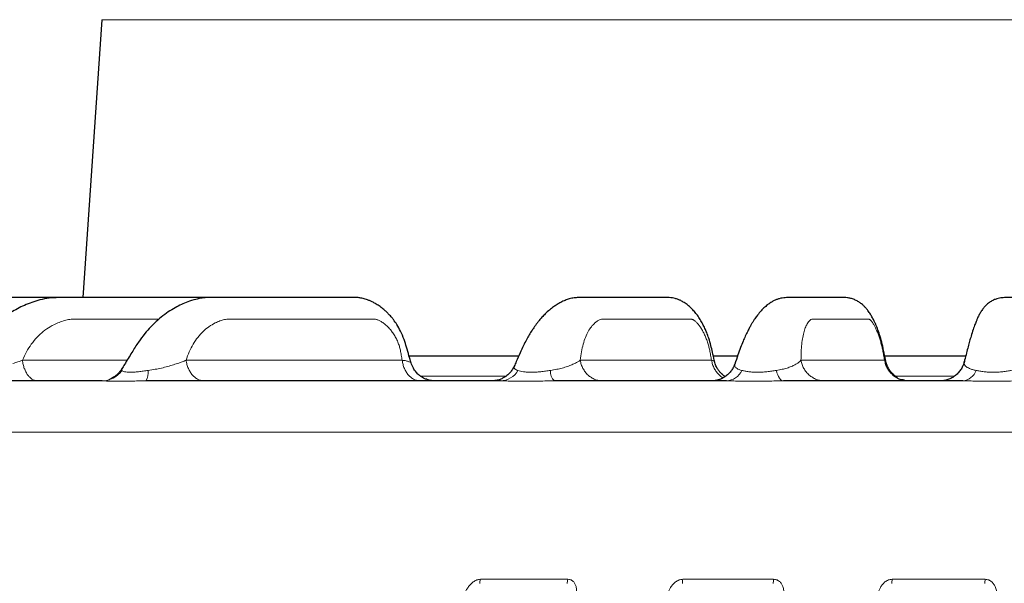
# Model space of a CAD drawing. Units: millimetres. Extents: x 207 to 2039, y 88 to 2868.
# Drawn here: x 1374 to 1459, y 2162 to 2210 of the extents above; entities that cross this region are included whole.
import ezdxf

# ---------------------------------------------------------------- set-up
doc = ezdxf.new("R2010")
doc.units = ezdxf.units.MM
doc.header["$LTSCALE"] = 10
doc.layers.add('WAKU', color=7, linetype='Continuous')
doc.styles.add('SLDTEXTSTYLE0', font='TXT', dxfattribs={"width": 0.7, "bigfont": 'bigfont'})
doc.dimstyles.new('SLDDIMSTYLE1', dxfattribs={"dimtxt": 27.285156, "dimasz": 25, "dimexe": 0, "dimexo": 0.0625, "dimgap": 6.821289, "dimtad": 3, "dimdec": 0, "dimlfac": 0.7, "dimrnd": 1e-09, "dimzin": 12, "dimdsep": 46, "dimtxsty": 'SLDTEXTSTYLE0', "dimblk1": 'OPEN30', "dimblk2": 'OPEN30', "dimsah": 1, "dimcen": 0.09, "dimadec": 0, "dimazin": 3, "dimtfac": 1, "dimtdec": 0, "dimtofl": 0, "dimtmove": 0, "dimatfit": 3, "dimldrblk": 'OPEN30', "dimfxl": 1, "dimfrac": 2, "dimtolj": 1, "dimtzin": 12, "dimarcsym": 0})
doc.dimstyles.new('SLDDIMSTYLE2', dxfattribs={"dimtxt": 27.285156, "dimasz": 25, "dimexe": 0, "dimexo": 0.0625, "dimgap": 6.821289, "dimtad": 3, "dimdec": 1, "dimlfac": 0.7, "dimrnd": 1e-09, "dimzin": 12, "dimdsep": 46, "dimtxsty": 'SLDTEXTSTYLE0', "dimblk1": 'OPEN30', "dimblk2": 'OPEN30', "dimsah": 1, "dimcen": 0.09, "dimadec": 0, "dimazin": 3, "dimtfac": 1, "dimtdec": 1, "dimtofl": 0, "dimtmove": 0, "dimatfit": 3, "dimldrblk": 'OPEN30', "dimfxl": 1, "dimfrac": 2, "dimtolj": 1, "dimtzin": 12, "dimarcsym": 0})

# ---------------------------------------------------------------- blocks, each defined once
blk = doc.blocks.new('_Open30')
at = {"color": 0, "linetype": 'ByBlock', "lineweight": -2}
for p, q in [((-1, 0.267949), (0, 0)), ((0, 0), (-1, -0.267949)), ((0, 0), (-1, 0))]:
    blk.add_line(p, q, dxfattribs=at)
blk = doc.blocks.new('_D_2')
at = {"layer": 'WAKU'}
for p, q in [((1438.904, 2332.147), (1911.418, 2332.147)), ((1901.418, 1613.803), (1901.418, 2332.147)), ((1833.145, 1998.897), (1833.145, 2006.057)), ((1833.145, 2006.057), (1864.895, 2006.057)), ((1864.895, 2006.057), (1864.895, 1998.897)), ((1833.145, 1913.084), (1833.145, 1905.924)), ((1864.895, 1905.924), (1864.895, 1913.084)), ((1833.145, 1905.924), (1864.895, 1905.924)), ((1481.411, 1613.803), (1911.418, 1613.803))]:
    blk.add_line(p, q, dxfattribs=at)
at = {"layer": 'WAKU', "xscale": 25, "yscale": 25}
for p, rotation in [((1901.418, 2332.147), 90), ((1901.418, 1613.803), 270)]:
    blk.add_blockref('_Open30', p, dxfattribs=dict(at, rotation=rotation))
at = {"layer": 'WAKU', "char_height": 23.8125, "attachment_point": 1, "rotation": 90, "style": 'SLDTEXTSTYLE0'}
for s, insert in [('19.797', (1834.199, 1913.084)), ('503', (1870.722, 1932.178))]:
    blk.add_mtext(s, dxfattribs=dict(at, insert=insert))
blk = doc.blocks.new('_D_5')
at = {"layer": 'WAKU'}
for p, q in [((1340.636, 2581.769), (1333.475, 2581.769)), ((1333.475, 2581.769), (1333.475, 2550.019)), ((1426.449, 2581.769), (1433.609, 2581.769)), ((1433.609, 2581.769), (1433.609, 2550.019)), ((1333.475, 2550.019), (1340.636, 2550.019)), ((1433.609, 2550.019), (1426.449, 2550.019)), ((1119.983, 2249.989), (1119.983, 2523.495)), ((1691.022, 1969.026), (1691.022, 2523.495)), ((1119.983, 2513.495), (1691.022, 2513.495))]:
    blk.add_line(p, q, dxfattribs=at)
at = {"layer": 'WAKU', "xscale": 25, "yscale": 25, "rotation": 180}
blk.add_blockref('_Open30', (1119.983, 2513.495), dxfattribs=at)
at = {"layer": 'WAKU', "xscale": 25, "yscale": 25}
blk.add_blockref('_Open30', (1691.022, 2513.495), dxfattribs=at)
at = {"layer": 'WAKU', "char_height": 23.8125, "attachment_point": 1, "style": 'SLDTEXTSTYLE0'}
for s, insert in [('15.737', (1340.636, 2580.715)), ('400', (1359.73, 2544.191))]:
    blk.add_mtext(s, dxfattribs=dict(at, insert=insert))
blk = doc.blocks.new('_D_6')
at = {"layer": 'WAKU'}
for p, q in [((1418.904, 2332.147), (1062.025, 2332.147)), ((1072.025, 2332.147), (1072.025, 2020.651)), ((1003.751, 2255.936), (1003.751, 2263.096)), ((1003.751, 2263.096), (1035.501, 2263.096)), ((1035.501, 2263.096), (1035.501, 2255.936)), ((1003.751, 2185.998), (1003.751, 2178.838)), ((1035.501, 2178.838), (1035.501, 2185.998)), ((1003.751, 2178.838), (1035.501, 2178.838)), ((1109.983, 2020.651), (1062.025, 2020.651))]:
    blk.add_line(p, q, dxfattribs=at)
at = {"layer": 'WAKU', "xscale": 25, "yscale": 25}
for p, rotation in [((1072.025, 2332.147), 90), ((1072.025, 2020.651), 270)]:
    blk.add_blockref('_Open30', p, dxfattribs=dict(at, rotation=rotation))
at = {"layer": 'WAKU', "char_height": 23.8125, "attachment_point": 1, "rotation": 90, "style": 'SLDTEXTSTYLE0'}
for s, insert in [('8.585', (1004.805, 2185.998)), ('218', (1041.329, 2197.154))]:
    blk.add_mtext(s, dxfattribs=dict(at, insert=insert))

msp = doc.modelspace()

# ---------------------------------------------------------------- linework, layer by layer
at = {"color": 7, "linetype": 'Continuous', "lineweight": 25}
for p, q in [((1381.498, 2210.256), (1379.862, 2186.489)), ((1407.776, 2181.489), (1417.17, 2181.489)), ((1433.833, 2181.489), (1435.911, 2181.489)), ((1448.506, 2181.489), (1455.445, 2181.489)), ((1433.95, 2180.988), (1433.948, 2180.98))]:
    msp.add_line(p, q, dxfattribs=at)
at = {"color": 8, "linetype": 'Continuous', "lineweight": 18}
for p, q in [((1561.325, 2210.256), (1381.498, 2210.256)), ((1374.7, 2181.117), (1383.659, 2181.117)), ((1388.711, 2181.117), (1407.204, 2181.117)), ((1422.449, 2181.117), (1433.69, 2181.117)), ((1441.344, 2181.117), (1448.497, 2181.117)), ((1385.467, 2180.242), (1385.913, 2180.314)), ((1408.757, 2179.76), (1416.088, 2179.76)), ((1419.896, 2180.242), (1420.311, 2180.314)), ((1434.768, 2179.76), (1434.909, 2179.76)), ((1439.235, 2180.242), (1439.619, 2180.314)), ((1449.424, 2179.76), (1454.482, 2179.76)), ((1612.04, 2174.973), (1330.783, 2174.973)), ((1413.9, 2162.368), (1421.383, 2162.368)), ((1431.225, 2162.368), (1439.002, 2162.368)), ((1449.148, 2162.368), (1457.104, 2162.368))]:
    msp.add_line(p, q, dxfattribs=at)
at = {"color": 8, "linetype": 'Continuous', "lineweight": 18, "flags": 128}
msp.add_lwpolyline([(1439.235, 2180.242), (1439.29, 2180.044), (1439.353, 2179.867), (1439.423, 2179.712), (1439.498, 2179.583), (1439.578, 2179.48), (1439.662, 2179.406), (1439.749, 2179.361), (1439.836, 2179.346)], dxfattribs=at)
at = {"color": 8, "linetype": 'Continuous', "lineweight": 18}
for centre, radius, start, end in [((1381.501, 2181.415), 2.07, 270.23655, 325.45963), ((1383.968, 2180.117), 1.504, 329.17781, 4.75972), ((1415.574, 2181.114), 1.768, 271.59747, 330.46994), ((1421.008, 2180.149), 1.116, 175.25422, 226.04223), ((1434.877, 2180.907), 1.564, 273.1372, 334.82527), ((1455.061, 2180.689), 1.351, 275.84185, 340.65263), ((1415.414, 2161.972), 1.565, 165.331, 178.92317), ((1423.123, 2161.972), 1.785, 167.1982, 179.08316), ((1433.391, 2161.973), 2.202, 169.67912, 179.28245), ((1441.689, 2161.974), 2.715, 171.65842, 179.42946), ((1453.058, 2161.975), 3.93, 174.2564, 179.61513), ((1463.186, 2161.975), 6.095, 176.30393, 179.75532)]:
    msp.add_arc(centre, radius, start, end, dxfattribs=at)
for points, knots in [([(1429.904, 2306.714), (1427.645, 2306.61), (1423.153, 2306.404), (1416.462, 2305.957), (1409.823, 2305.409), (1403.208, 2304.745), (1396.589, 2303.97), (1389.991, 2303.084), (1383.204, 2302.057), (1376.231, 2300.876), (1369.066, 2299.527), (1361.923, 2298.045), (1354.801, 2296.431), (1347.574, 2294.654), (1340.248, 2292.707), (1332.829, 2290.581), (1325.446, 2288.31), (1318.099, 2285.896), (1310.793, 2283.339), (1304.529, 2281.012), (1299.288, 2278.974), (1295.052, 2277.273), (1290.833, 2275.522), (1286.629, 2273.723), (1282.44, 2271.876), (1278.268, 2269.979), (1274.111, 2268.034), (1268.804, 2265.478), (1262.375, 2262.257), (1254.86, 2258.298), (1247.418, 2254.183), (1240.048, 2249.91), (1232.752, 2245.481), (1225.666, 2240.982), (1218.787, 2236.424), (1212.107, 2231.815), (1205.506, 2227.076), (1199.034, 2222.247), (1192.695, 2217.334), (1186.48, 2212.336), (1180.345, 2207.218), (1174.291, 2201.981), (1168.332, 2196.637), (1163.562, 2192.205), (1159.931, 2188.745), (1157.393, 2186.29), (1154.853, 2183.794), (1152.325, 2181.273), (1150.343, 2179.266), (1148.918, 2177.806), (1148.024, 2176.886), (1147.102, 2175.929), (1146.148, 2174.935), (1145.168, 2173.908), (1144.148, 2172.832), (1143.092, 2171.713), (1141.977, 2170.523), (1140.826, 2169.288), (1140.038, 2168.437), (1139.632, 2167.999)], [0, 0, 0, 0, 0.020524, 0.040803, 0.060844, 0.08097, 0.101135, 0.121311, 0.141388, 0.163435, 0.185489, 0.20756, 0.229654, 0.25178, 0.275119, 0.298472, 0.321847, 0.345253, 0.368699, 0.39214, 0.40595, 0.41977, 0.433603, 0.447449, 0.461311, 0.47519, 0.489088, 0.503007, 0.528708, 0.554431, 0.580188, 0.605988, 0.631843, 0.657763, 0.68227, 0.706853, 0.73152, 0.756129, 0.780254, 0.804416, 0.828621, 0.852878, 0.877168, 0.901378, 0.912056, 0.922752, 0.933464, 0.944422, 0.955205, 0.959098, 0.96296, 0.966863, 0.971176, 0.975476, 0.979763, 0.984655, 0.989461, 0.994577, 1, 1, 1, 1]), ([(1275.66, 2181.368), (1276.878, 2182.664), (1279.315, 2185.257), (1283.09, 2189.037), (1286.954, 2192.739), (1290.914, 2196.355), (1294.97, 2199.886), (1299.12, 2203.334), (1303.331, 2206.668), (1307.656, 2209.936), (1312.092, 2213.133), (1316.673, 2216.278), (1321.339, 2219.324), (1326.088, 2222.273), (1330.92, 2225.125), (1335.961, 2227.948), (1341.217, 2230.735), (1346.694, 2233.475), (1352.214, 2236.076), (1357.76, 2238.537), (1363.327, 2240.86), (1368.942, 2243.062), (1374.793, 2245.211), (1380.884, 2247.295), (1387.24, 2249.308), (1393.679, 2251.184), (1400.198, 2252.935), (1404.59, 2253.984), (1406.793, 2254.51)], [0, 0, 0, 0, 0.035025, 0.070088, 0.105209, 0.140406, 0.1757, 0.21111, 0.246654, 0.281469, 0.317854, 0.354317, 0.390878, 0.427556, 0.46437, 0.501338, 0.541293, 0.581464, 0.621873, 0.661374, 0.70088, 0.74057, 0.780042, 0.823515, 0.867225, 0.911193, 0.955444, 1, 1, 1, 1]), ([(1287.159, 2169.425), (1288.4, 2170.737), (1290.898, 2173.38), (1294.777, 2177.27), (1298.786, 2181.136), (1302.266, 2184.346), (1305.161, 2186.93), (1307.429, 2188.907), (1309.735, 2190.871), (1312.033, 2192.782), (1314.268, 2194.599), (1316.687, 2196.522), (1319.354, 2198.589), (1322.343, 2200.837), (1325.415, 2203.08), (1328.571, 2205.312), (1331.812, 2207.533), (1335.14, 2209.739), (1338.553, 2211.927), (1342.097, 2214.12), (1345.781, 2216.318), (1349.62, 2218.52), (1353.226, 2220.508), (1355.674, 2221.809), (1356.908, 2222.453), (1357.251, 2222.631), (1357.595, 2222.809), (1357.939, 2222.987), (1358.285, 2223.165), (1358.596, 2223.325), (1359.164, 2223.615), (1360.008, 2224.043), (1361.254, 2224.667), (1362.639, 2225.351), (1364.171, 2226.096), (1365.79, 2226.869), (1367.497, 2227.67), (1369.295, 2228.497), (1371.206, 2229.357), (1373.24, 2230.253), (1375.416, 2231.188), (1377.736, 2232.16), (1380.216, 2233.169), (1382.505, 2234.072), (1384.57, 2234.865), (1386.401, 2235.553), (1388.32, 2236.257), (1390.308, 2236.968), (1393.649, 2238.132), (1398.343, 2239.678), (1404.416, 2241.527), (1408.5, 2242.633), (1410.543, 2243.186)], [0, 0, 0, 0, 0.037244, 0.075, 0.113268, 0.152049, 0.172568, 0.193229, 0.214031, 0.234974, 0.254802, 0.273373, 0.29862, 0.324297, 0.350405, 0.376942, 0.40391, 0.431309, 0.459138, 0.487399, 0.517102, 0.547474, 0.578515, 0.601891, 0.604537, 0.607189, 0.609844, 0.612505, 0.61517, 0.61784, 0.619715, 0.628293, 0.637335, 0.648401, 0.660093, 0.672409, 0.685349, 0.698915, 0.713159, 0.728502, 0.744658, 0.761922, 0.780295, 0.799776, 0.812589, 0.825839, 0.840045, 0.854682, 0.869318, 0.912879, 0.956439, 1, 1, 1, 1]), ([(1374.7, 2181.117), (1374.809, 2181.36), (1375.028, 2181.849), (1375.45, 2182.502), (1375.932, 2183.088), (1376.477, 2183.59), (1377.076, 2184.004), (1377.658, 2184.292), (1378.183, 2184.484), (1378.65, 2184.602), (1378.956, 2184.631), (1379.124, 2184.631), (1379.124, 2184.631), (1379.124, 2184.631), (1379.124, 2184.631), (1379.124, 2184.631), (1379.124, 2184.631), (1379.124, 2184.631), (1379.125, 2184.632), (1379.127, 2184.631), (1379.131, 2184.632), (1379.143, 2184.632), (1379.183, 2184.632), (1379.267, 2184.632), (1379.406, 2184.632), (1379.624, 2184.633), (1379.936, 2184.633), (1380.353, 2184.633), (1380.903, 2184.633), (1381.597, 2184.634), (1382.449, 2184.634), (1383.429, 2184.634), (1384.536, 2184.634), (1385.536, 2184.634), (1386.166, 2184.634), (1386.385, 2184.634)], [0, 0, 0, 0, 0.054186, 0.108853, 0.164024, 0.218953, 0.274117, 0.33033, 0.369567, 0.404711, 0.442269, 0.44227, 0.442272, 0.442274, 0.442279, 0.442286, 0.4423, 0.442326, 0.442377, 0.442483, 0.442717, 0.443279, 0.445247, 0.452056, 0.462695, 0.477166, 0.502419, 0.534482, 0.573355, 0.628993, 0.694437, 0.769689, 0.854747, 0.949612, 1, 1, 1, 1]), ([(1388.711, 2181.117), (1388.797, 2181.36), (1388.968, 2181.849), (1389.309, 2182.502), (1389.703, 2183.088), (1390.154, 2183.59), (1390.655, 2184.004), (1391.145, 2184.292), (1391.593, 2184.484), (1391.982, 2184.602), (1392.267, 2184.631), (1392.396, 2184.631), (1392.396, 2184.631), (1392.396, 2184.631), (1392.396, 2184.631), (1392.396, 2184.631), (1392.396, 2184.631), (1392.396, 2184.631), (1392.397, 2184.632), (1392.398, 2184.631), (1392.402, 2184.632), (1392.412, 2184.632), (1392.447, 2184.632), (1392.52, 2184.632), (1392.639, 2184.632), (1392.827, 2184.633), (1393.095, 2184.633), (1393.455, 2184.633), (1393.927, 2184.633), (1394.525, 2184.634), (1395.259, 2184.634), (1396.102, 2184.634), (1397.056, 2184.634), (1397.963, 2184.634), (1398.773, 2184.634), (1399.434, 2184.634), (1400.052, 2184.634), (1400.627, 2184.634), (1401.158, 2184.634), (1401.725, 2184.634), (1402.304, 2184.634), (1402.877, 2184.634), (1403.316, 2184.634), (1403.638, 2184.634), (1403.858, 2184.634), (1404.009, 2184.634), (1404.106, 2184.634), (1404.165, 2184.634), (1404.202, 2184.634), (1404.217, 2184.634), (1404.218, 2184.634), (1404.224, 2184.634), (1404.274, 2184.634), (1404.393, 2184.634), (1404.559, 2184.633), (1404.72, 2184.631), (1404.832, 2184.628), (1404.925, 2184.62), (1405.016, 2184.598), (1405.121, 2184.563), (1405.233, 2184.514), (1405.35, 2184.453), (1405.526, 2184.348), (1405.751, 2184.187), (1406.012, 2183.951), (1406.252, 2183.68), (1406.471, 2183.374), (1406.668, 2183.038), (1406.834, 2182.68), (1406.967, 2182.322), (1407.064, 2181.942), (1407.132, 2181.542), (1407.18, 2181.259), (1407.204, 2181.117)], [0, 0, 0, 0, 0.029251, 0.058762, 0.088545, 0.118197, 0.147977, 0.178322, 0.199504, 0.218475, 0.23875, 0.238751, 0.238752, 0.238753, 0.238755, 0.238759, 0.238767, 0.238781, 0.238808, 0.238865, 0.238992, 0.239295, 0.240358, 0.244033, 0.249777, 0.257588, 0.271221, 0.288529, 0.309514, 0.339549, 0.374878, 0.415501, 0.461418, 0.512629, 0.546568, 0.578419, 0.608182, 0.635857, 0.661445, 0.684944, 0.717654, 0.745208, 0.767606, 0.781142, 0.79172, 0.799338, 0.802984, 0.805718, 0.808043, 0.808045, 0.808058, 0.808161, 0.80898, 0.815145, 0.825424, 0.832984, 0.838321, 0.841549, 0.846233, 0.85121, 0.856509, 0.86215, 0.868152, 0.882067, 0.895487, 0.908635, 0.921701, 0.935028, 0.948192, 0.960704, 0.972214, 0.985986, 1, 1, 1, 1]), ([(1422.449, 2181.117), (1422.481, 2181.36), (1422.545, 2181.849), (1422.699, 2182.502), (1422.891, 2183.088), (1423.124, 2183.59), (1423.395, 2184.004), (1423.671, 2184.292), (1423.924, 2184.484), (1424.16, 2184.602), (1424.308, 2184.631), (1424.402, 2184.631), (1424.402, 2184.631), (1424.402, 2184.631), (1424.402, 2184.631), (1424.402, 2184.631), (1424.402, 2184.631), (1424.402, 2184.631), (1424.403, 2184.632), (1424.404, 2184.631), (1424.406, 2184.632), (1424.412, 2184.632), (1424.433, 2184.632), (1424.477, 2184.632), (1424.55, 2184.632), (1424.664, 2184.633), (1424.827, 2184.633), (1425.046, 2184.633), (1425.333, 2184.633), (1425.696, 2184.634), (1426.142, 2184.634), (1426.655, 2184.634), (1427.235, 2184.634), (1427.786, 2184.634), (1428.278, 2184.634), (1428.68, 2184.634), (1429.056, 2184.634), (1429.405, 2184.634), (1429.728, 2184.634), (1430.072, 2184.634), (1430.425, 2184.634), (1430.773, 2184.634), (1431.04, 2184.634), (1431.236, 2184.634), (1431.369, 2184.634), (1431.461, 2184.634), (1431.52, 2184.634), (1431.556, 2184.634), (1431.578, 2184.634), (1431.588, 2184.634), (1431.588, 2184.634), (1431.592, 2184.634), (1431.622, 2184.634), (1431.694, 2184.634), (1431.796, 2184.633), (1431.894, 2184.631), (1431.962, 2184.628), (1432.019, 2184.62), (1432.076, 2184.598), (1432.143, 2184.563), (1432.215, 2184.514), (1432.291, 2184.453), (1432.407, 2184.348), (1432.556, 2184.187), (1432.735, 2183.951), (1432.902, 2183.68), (1433.061, 2183.374), (1433.207, 2183.038), (1433.337, 2182.68), (1433.448, 2182.322), (1433.537, 2181.942), (1433.611, 2181.542), (1433.663, 2181.259), (1433.69, 2181.117)], [0, 0, 0, 0, 0.029251, 0.058762, 0.088545, 0.118197, 0.147977, 0.178322, 0.199503, 0.218475, 0.23875, 0.238751, 0.238751, 0.238753, 0.238755, 0.238759, 0.238766, 0.238781, 0.238808, 0.238865, 0.238992, 0.239295, 0.240358, 0.244033, 0.249777, 0.257588, 0.271221, 0.288529, 0.309514, 0.339549, 0.374878, 0.415501, 0.461418, 0.512629, 0.546567, 0.578418, 0.608181, 0.635857, 0.661444, 0.684944, 0.717653, 0.745207, 0.767606, 0.781142, 0.791719, 0.799337, 0.802984, 0.805718, 0.808043, 0.808045, 0.808058, 0.808161, 0.80898, 0.815145, 0.825424, 0.832984, 0.838321, 0.841549, 0.846232, 0.85121, 0.856509, 0.86215, 0.868152, 0.882067, 0.895487, 0.908635, 0.921701, 0.935028, 0.948192, 0.960704, 0.972214, 0.985986, 1, 1, 1, 1]), ([(1441.344, 2181.117), (1441.348, 2181.36), (1441.355, 2181.849), (1441.409, 2182.502), (1441.491, 2183.088), (1441.606, 2183.59), (1441.75, 2184.004), (1441.905, 2184.292), (1442.055, 2184.484), (1442.193, 2184.602), (1442.296, 2184.631), (1442.348, 2184.631), (1442.348, 2184.631), (1442.348, 2184.631), (1442.348, 2184.631), (1442.348, 2184.631), (1442.348, 2184.631), (1442.348, 2184.631), (1442.349, 2184.632), (1442.349, 2184.631), (1442.351, 2184.632), (1442.355, 2184.632), (1442.368, 2184.632), (1442.396, 2184.632), (1442.442, 2184.632), (1442.515, 2184.633), (1442.619, 2184.633), (1442.758, 2184.633), (1442.94, 2184.633), (1443.172, 2184.634), (1443.455, 2184.634), (1443.782, 2184.634), (1444.15, 2184.634), (1444.501, 2184.634), (1444.815, 2184.634), (1445.07, 2184.634), (1445.309, 2184.634), (1445.532, 2184.634), (1445.737, 2184.634), (1445.956, 2184.634), (1446.181, 2184.634), (1446.402, 2184.634), (1446.572, 2184.634), (1446.696, 2184.634), (1446.781, 2184.634), (1446.84, 2184.634), (1446.877, 2184.634), (1446.9, 2184.634), (1446.915, 2184.634), (1446.92, 2184.634), (1446.921, 2184.634), (1446.923, 2184.634), (1446.942, 2184.634), (1446.989, 2184.634), (1447.053, 2184.633), (1447.115, 2184.631), (1447.159, 2184.628), (1447.196, 2184.62), (1447.234, 2184.598), (1447.279, 2184.563), (1447.328, 2184.514), (1447.38, 2184.453), (1447.461, 2184.348), (1447.567, 2184.187), (1447.697, 2183.951), (1447.822, 2183.68), (1447.943, 2183.374), (1448.059, 2183.038), (1448.166, 2182.68), (1448.261, 2182.322), (1448.344, 2181.942), (1448.418, 2181.542), (1448.47, 2181.259), (1448.497, 2181.117)], [0, 0, 0, 0, 0.029251, 0.058762, 0.088545, 0.118197, 0.147977, 0.178322, 0.199503, 0.218475, 0.23875, 0.238751, 0.238752, 0.238753, 0.238755, 0.238759, 0.238767, 0.238781, 0.238808, 0.238865, 0.238992, 0.239295, 0.240358, 0.244033, 0.249777, 0.257588, 0.271221, 0.288529, 0.309514, 0.339549, 0.374878, 0.415501, 0.461418, 0.512629, 0.546567, 0.578418, 0.608182, 0.635857, 0.661444, 0.684944, 0.717654, 0.745208, 0.767606, 0.781142, 0.79172, 0.799338, 0.802984, 0.805718, 0.808043, 0.808046, 0.808058, 0.808161, 0.80898, 0.815145, 0.825424, 0.832984, 0.838321, 0.841549, 0.846232, 0.85121, 0.856509, 0.86215, 0.868152, 0.882067, 0.895487, 0.908635, 0.921701, 0.935028, 0.948192, 0.960704, 0.972214, 0.985986, 1, 1, 1, 1]), ([(1373.867, 2180.844), (1374.02, 2180.89), (1374.314, 2180.977), (1374.574, 2181.071), (1374.7, 2181.117)], [0, 0, 0, 0, 0.519431, 1, 1, 1, 1]), ([(1376.028, 2179.346), (1375.949, 2179.352), (1375.793, 2179.365), (1375.564, 2179.466), (1375.35, 2179.623), (1375.157, 2179.839), (1374.989, 2180.104), (1374.854, 2180.412), (1374.752, 2180.752), (1374.717, 2180.995), (1374.7, 2181.117)], [0, 0, 0, 0, 0.125001, 0.250002, 0.375004, 0.500002, 0.625005, 0.749998, 0.875006, 1, 1, 1, 1]), ([(1385.913, 2180.314), (1386.097, 2180.346), (1386.473, 2180.413), (1387.006, 2180.546), (1387.518, 2180.689), (1387.829, 2180.793), (1387.984, 2180.844)], [0, 0, 0, 0, 0.239918, 0.489418, 0.745289, 1, 1, 1, 1]), ([(1387.984, 2180.844), (1388.12, 2180.89), (1388.382, 2180.977), (1388.604, 2181.071), (1388.711, 2181.117)], [0, 0, 0, 0, 0.519429, 1, 1, 1, 1]), ([(1390.28, 2179.346), (1390.187, 2179.352), (1390.002, 2179.365), (1389.732, 2179.466), (1389.48, 2179.623), (1389.251, 2179.839), (1389.054, 2180.104), (1388.894, 2180.412), (1388.774, 2180.752), (1388.732, 2180.995), (1388.711, 2181.117)], [0, 0, 0, 0, 0.125001, 0.250001, 0.375005, 0.500002, 0.625005, 0.749997, 0.875006, 1, 1, 1, 1]), ([(1407.204, 2181.117), (1407.321, 2181.101), (1407.557, 2181.069), (1407.799, 2180.991), (1407.953, 2180.916), (1407.965, 2180.879), (1407.97, 2180.862)], [0, 0, 0, 0, 0.25513, 0.518735, 0.783875, 1, 1, 1, 1]), ([(1408.773, 2179.346), (1408.68, 2179.352), (1408.495, 2179.365), (1408.225, 2179.466), (1407.972, 2179.623), (1407.744, 2179.839), (1407.546, 2180.104), (1407.387, 2180.412), (1407.266, 2180.752), (1407.225, 2180.995), (1407.204, 2181.117)], [0, 0, 0, 0, 0.125002, 0.250003, 0.375004, 0.500004, 0.625007, 0.749998, 0.875006, 1, 1, 1, 1]), ([(1416.797, 2180.608), (1416.789, 2180.572), (1416.773, 2180.5), (1416.822, 2180.402), (1416.925, 2180.314), (1417.051, 2180.266), (1417.113, 2180.242)], [0, 0, 0, 0, 0.251604, 0.505765, 0.756496, 1, 1, 1, 1]), ([(1420.311, 2180.314), (1420.475, 2180.346), (1420.811, 2180.413), (1421.249, 2180.546), (1421.649, 2180.689), (1421.871, 2180.793), (1421.982, 2180.844)], [0, 0, 0, 0, 0.23992, 0.489416, 0.745288, 1, 1, 1, 1]), ([(1421.982, 2180.844), (1422.075, 2180.89), (1422.255, 2180.977), (1422.386, 2181.071), (1422.449, 2181.117)], [0, 0, 0, 0, 0.519428, 1, 1, 1, 1]), ([(1424.377, 2179.346), (1424.263, 2179.352), (1424.035, 2179.365), (1423.704, 2179.466), (1423.393, 2179.623), (1423.112, 2179.839), (1422.869, 2180.104), (1422.673, 2180.412), (1422.525, 2180.752), (1422.474, 2180.995), (1422.449, 2181.117)], [0, 0, 0, 0, 0.125, 0.250002, 0.375004, 0.500003, 0.625006, 0.749998, 0.875006, 1, 1, 1, 1]), ([(1433.69, 2181.117), (1433.754, 2181.101), (1433.886, 2181.07), (1433.96, 2181.015), (1433.951, 2180.989), (1433.95, 2180.988)], [0, 0, 0, 0, 0.480807, 0.977582, 1, 1, 1, 1]), ([(1434.685, 2179.609), (1434.67, 2179.617), (1434.551, 2179.676), (1434.354, 2179.842), (1434.11, 2180.103), (1433.914, 2180.412), (1433.766, 2180.752), (1433.715, 2180.995), (1433.69, 2181.117)], [0, 0, 0, 0, 0.029287, 0.223427, 0.417577, 0.611708, 0.805865, 1, 1, 1, 1]), ([(1435.679, 2180.773), (1435.671, 2180.717), (1435.658, 2180.623), (1435.736, 2180.501), (1435.858, 2180.402), (1436.036, 2180.314), (1436.207, 2180.266), (1436.292, 2180.242)], [0, 0, 0, 0, 0.26443, 0.452363, 0.638347, 0.821815, 1, 1, 1, 1]), ([(1439.619, 2180.314), (1439.768, 2180.346), (1440.071, 2180.413), (1440.444, 2180.546), (1440.773, 2180.689), (1440.942, 2180.793), (1441.026, 2180.844)], [0, 0, 0, 0, 0.239918, 0.489417, 0.745287, 1, 1, 1, 1]), ([(1441.026, 2180.844), (1441.094, 2180.89), (1441.226, 2180.977), (1441.305, 2181.071), (1441.344, 2181.117)], [0, 0, 0, 0, 0.519424, 1, 1, 1, 1]), ([(1443.382, 2179.346), (1443.262, 2179.352), (1443.021, 2179.365), (1442.671, 2179.466), (1442.342, 2179.623), (1442.045, 2179.839), (1441.788, 2180.104), (1441.581, 2180.412), (1441.424, 2180.752), (1441.371, 2180.995), (1441.344, 2181.117)], [0, 0, 0, 0, 0.125001, 0.250002, 0.375004, 0.500003, 0.625006, 0.749997, 0.875006, 1, 1, 1, 1]), ([(1448.497, 2181.117), (1448.542, 2181.102), (1448.602, 2181.082), (1448.593, 2181.049), (1448.591, 2181.041)], [0, 0, 0, 0, 0.750274, 1, 1, 1, 1]), ([(1449.577, 2179.596), (1449.551, 2179.608), (1449.416, 2179.671), (1449.199, 2179.842), (1448.941, 2180.104), (1448.734, 2180.412), (1448.577, 2180.752), (1448.524, 2180.995), (1448.497, 2181.117)], [0, 0, 0, 0, 0.044987, 0.235989, 0.426997, 0.617989, 0.809005, 1, 1, 1, 1]), ([(1455.317, 2180.899), (1455.315, 2180.861), (1455.31, 2180.758), (1455.409, 2180.628), (1455.574, 2180.501), (1455.771, 2180.402), (1456.018, 2180.314), (1456.231, 2180.266), (1456.335, 2180.242)], [0, 0, 0, 0, 0.139599, 0.381537, 0.539553, 0.695924, 0.850186, 1, 1, 1, 1]), ([(1383.215, 2180.385), (1383.2, 2180.361), (1383.164, 2180.309), (1383.191, 2180.266), (1383.206, 2180.242)], [0, 0, 0, 0, 0.448177, 1, 1, 1, 1]), ([(1383.206, 2180.242), (1383.23, 2180.222), (1383.279, 2180.182), (1383.429, 2180.131), (1383.641, 2180.096), (1383.919, 2180.083), (1384.254, 2180.095), (1384.634, 2180.129), (1385.044, 2180.18), (1385.325, 2180.221), (1385.467, 2180.242)], [0, 0, 0, 0, 0.130233, 0.257525, 0.381167, 0.503589, 0.624407, 0.747421, 0.872325, 1, 1, 1, 1]), ([(1417.113, 2180.242), (1417.181, 2180.222), (1417.314, 2180.182), (1417.581, 2180.131), (1417.895, 2180.096), (1418.255, 2180.083), (1418.65, 2180.095), (1419.064, 2180.129), (1419.486, 2180.18), (1419.758, 2180.221), (1419.896, 2180.242)], [0, 0, 0, 0, 0.130236, 0.257526, 0.38117, 0.503589, 0.624408, 0.747421, 0.872326, 1, 1, 1, 1]), ([(1436.292, 2180.242), (1436.379, 2180.222), (1436.551, 2180.182), (1436.867, 2180.131), (1437.221, 2180.096), (1437.609, 2180.083), (1438.02, 2180.095), (1438.435, 2180.129), (1438.848, 2180.18), (1439.105, 2180.221), (1439.235, 2180.242)], [0, 0, 0, 0, 0.130234, 0.257527, 0.381168, 0.503589, 0.624407, 0.747421, 0.872324, 1, 1, 1, 1]), ([(1456.335, 2180.242), (1456.44, 2180.222), (1456.645, 2180.182), (1457.003, 2180.131), (1457.388, 2180.096), (1457.795, 2180.083), (1458.211, 2180.095), (1458.618, 2180.129), (1459.011, 2180.18), (1459.247, 2180.221), (1459.367, 2180.242)], [0, 0, 0, 0, 0.130235, 0.257527, 0.381169, 0.503589, 0.624407, 0.747421, 0.872325, 1, 1, 1, 1]), ([(1385.26, 2179.346), (1385.044, 2179.345), (1384.614, 2179.343), (1384, 2179.334), (1383.427, 2179.327), (1382.905, 2179.325), (1382.444, 2179.327), (1382.056, 2179.334), (1381.734, 2179.343), (1381.585, 2179.345), (1381.51, 2179.346)], [0, 0, 0, 0, 0.125801, 0.249736, 0.37491, 0.499232, 0.623565, 0.749224, 0.873518, 1, 1, 1, 1]), ([(1420.233, 2179.346), (1420.012, 2179.345), (1419.571, 2179.343), (1418.909, 2179.334), (1418.262, 2179.327), (1417.639, 2179.325), (1417.053, 2179.327), (1416.518, 2179.334), (1416.031, 2179.343), (1415.76, 2179.345), (1415.624, 2179.346)], [0, 0, 0, 0, 0.125802, 0.249736, 0.374909, 0.499231, 0.623564, 0.749223, 0.873517, 1, 1, 1, 1]), ([(1439.836, 2179.346), (1439.62, 2179.345), (1439.191, 2179.343), (1438.528, 2179.334), (1437.867, 2179.327), (1437.217, 2179.325), (1436.59, 2179.327), (1436, 2179.334), (1435.448, 2179.343), (1435.125, 2179.345), (1434.962, 2179.346)], [0, 0, 0, 0, 0.125802, 0.249736, 0.37491, 0.499231, 0.623565, 0.749224, 0.873518, 1, 1, 1, 1]), ([(1460.216, 2179.346), (1460.011, 2179.345), (1459.603, 2179.343), (1458.956, 2179.334), (1458.299, 2179.327), (1457.637, 2179.325), (1456.983, 2179.327), (1456.354, 2179.334), (1455.749, 2179.343), (1455.383, 2179.345), (1455.199, 2179.346)], [0, 0, 0, 0, 0.125802, 0.249736, 0.37491, 0.499231, 0.623565, 0.749224, 0.873517, 1, 1, 1, 1]), ([(1412.362, 2160.594), (1412.39, 2160.694), (1412.444, 2160.889), (1412.554, 2161.17), (1412.683, 2161.431), (1412.844, 2161.688), (1413.007, 2161.894), (1413.164, 2162.047), (1413.334, 2162.186), (1413.532, 2162.299), (1413.747, 2162.36), (1413.849, 2162.365), (1413.9, 2162.368)], [0, 0, 0, 0, 0.13665, 0.264665, 0.385031, 0.498937, 0.631915, 0.692278, 0.749422, 0.87915, 0.939367, 1, 1, 1, 1]), ([(1421.383, 2162.368), (1421.434, 2162.365), (1421.535, 2162.36), (1421.673, 2162.315), (1421.795, 2162.243), (1421.924, 2162.122), (1422.015, 2161.973), (1422.075, 2161.811), (1422.124, 2161.612), (1422.148, 2161.329), (1422.122, 2160.965), (1422.067, 2160.718), (1422.039, 2160.594)], [0, 0, 0, 0, 0.060574, 0.120743, 0.183354, 0.250955, 0.367996, 0.432183, 0.500903, 0.662903, 0.831325, 1, 1, 1, 1]), ([(1429.787, 2160.594), (1429.806, 2160.694), (1429.844, 2160.889), (1429.933, 2161.17), (1430.043, 2161.431), (1430.186, 2161.688), (1430.337, 2161.894), (1430.487, 2162.047), (1430.651, 2162.186), (1430.847, 2162.299), (1431.066, 2162.36), (1431.172, 2162.365), (1431.225, 2162.368)], [0, 0, 0, 0, 0.13665, 0.264666, 0.385031, 0.498938, 0.631915, 0.692278, 0.749422, 0.879149, 0.939365, 1, 1, 1, 1]), ([(1439.002, 2162.368), (1439.055, 2162.365), (1439.16, 2162.36), (1439.307, 2162.315), (1439.44, 2162.243), (1439.584, 2162.122), (1439.692, 2161.973), (1439.77, 2161.811), (1439.839, 2161.612), (1439.889, 2161.329), (1439.896, 2160.965), (1439.862, 2160.718), (1439.844, 2160.594)], [0, 0, 0, 0, 0.060573, 0.120742, 0.183355, 0.250956, 0.367998, 0.432182, 0.500902, 0.662903, 0.831324, 1, 1, 1, 1]), ([(1447.832, 2160.594), (1447.843, 2160.694), (1447.865, 2160.889), (1447.93, 2161.17), (1448.02, 2161.431), (1448.144, 2161.688), (1448.28, 2161.894), (1448.42, 2162.047), (1448.576, 2162.186), (1448.766, 2162.299), (1448.986, 2162.36), (1449.094, 2162.365), (1449.148, 2162.368)], [0, 0, 0, 0, 0.13665, 0.264666, 0.385031, 0.498937, 0.631915, 0.692277, 0.749423, 0.879149, 0.939365, 1, 1, 1, 1]), ([(1457.104, 2162.368), (1457.158, 2162.365), (1457.266, 2162.36), (1457.42, 2162.315), (1457.562, 2162.243), (1457.719, 2162.122), (1457.843, 2161.973), (1457.936, 2161.811), (1458.025, 2161.612), (1458.101, 2161.329), (1458.14, 2160.965), (1458.127, 2160.718), (1458.12, 2160.594)], [0, 0, 0, 0, 0.060573, 0.120741, 0.183354, 0.250955, 0.367995, 0.432182, 0.500902, 0.662902, 0.831324, 1, 1, 1, 1])]:
    msp.add_open_spline(points, degree=3, knots=knots, dxfattribs=at)
at = {"color": 7, "linetype": 'Continuous', "lineweight": 25}
for points, knots in [([(1382.606, 2186.488), (1382.605, 2186.488), (1382.401, 2186.493), (1382.009, 2186.487), (1381.405, 2186.489), (1380.755, 2186.489), (1380.051, 2186.489), (1379.185, 2186.489), (1378.141, 2186.489), (1376.906, 2186.489), (1375.603, 2186.489), (1373.808, 2186.489), (1371.564, 2186.488), (1369.481, 2186.486), (1368.025, 2186.48), (1367.188, 2186.479), (1366.365, 2186.467), (1365.59, 2186.332), (1364.898, 2186.148), (1364.287, 2185.953), (1363.756, 2185.744), (1363.289, 2185.529), (1362.885, 2185.319), (1362.523, 2185.11), (1362.176, 2184.89), (1361.798, 2184.63), (1361.362, 2184.298), (1360.855, 2183.862), (1360.29, 2183.307), (1359.69, 2182.613), (1359.069, 2181.773), (1358.46, 2180.963), (1358.062, 2180.429), (1357.897, 2180.207)], [0, 0, 0, 0, 0.000135, 0.021983, 0.044697, 0.069526, 0.09647, 0.125529, 0.168939, 0.216346, 0.267426, 0.318853, 0.421985, 0.522993, 0.554276, 0.58557, 0.616764, 0.646196, 0.672859, 0.695748, 0.716513, 0.735031, 0.751291, 0.765303, 0.77951, 0.794693, 0.814004, 0.837431, 0.864961, 0.896526, 0.932071, 0.971725, 1, 1, 1, 1]), ([(1391.882, 2186.488), (1391.879, 2186.488), (1391.689, 2186.493), (1391.318, 2186.487), (1390.746, 2186.489), (1390.115, 2186.489), (1389.427, 2186.489), (1388.575, 2186.489), (1387.542, 2186.489), (1386.323, 2186.489), (1385.05, 2186.489), (1383.669, 2186.489), (1382.224, 2186.489), (1380.721, 2186.486), (1379.453, 2186.484), (1378.411, 2186.475), (1377.588, 2186.477), (1376.784, 2186.425), (1376.04, 2186.236), (1375.353, 2186.014), (1374.722, 2185.755), (1374.128, 2185.454), (1373.59, 2185.13), (1373.19, 2184.852), (1372.914, 2184.642), (1372.713, 2184.481), (1372.474, 2184.279), (1372.163, 2183.998), (1371.774, 2183.61), (1371.319, 2183.102), (1370.816, 2182.451), (1370.271, 2181.649), (1369.765, 2180.915), (1369.442, 2180.444), (1369.33, 2180.28)], [0, 0, 0, 0, 0.000456, 0.022376, 0.046743, 0.073617, 0.103, 0.13489, 0.182833, 0.235516, 0.291572, 0.346365, 0.411736, 0.474625, 0.535014, 0.569477, 0.603269, 0.636136, 0.667508, 0.694757, 0.721005, 0.74621, 0.769946, 0.790499, 0.799508, 0.807716, 0.818416, 0.83372, 0.85361, 0.878061, 0.906982, 0.940604, 0.979233, 1, 1, 1, 1]), ([(1407.979, 2180.865), (1407.914, 2181.076), (1407.775, 2181.53), (1407.592, 2182.209), (1407.371, 2182.922), (1407.093, 2183.578), (1406.775, 2184.141), (1406.501, 2184.537), (1406.289, 2184.803), (1406.141, 2184.97), (1406.029, 2185.088), (1405.907, 2185.21), (1405.732, 2185.375), (1405.469, 2185.595), (1405.16, 2185.815), (1404.856, 2185.997), (1404.589, 2186.133), (1404.296, 2186.264), (1403.961, 2186.38), (1403.59, 2186.461), (1403.271, 2186.484), (1402.953, 2186.485), (1402.597, 2186.488), (1402.195, 2186.488), (1401.687, 2186.489), (1401.068, 2186.489), (1400.355, 2186.489), (1398.495, 2186.489), (1396.6, 2186.489), (1394.669, 2186.489), (1393.833, 2186.489), (1393.038, 2186.489), (1392.309, 2186.489), (1391.723, 2186.488), (1391.267, 2186.487), (1390.924, 2186.487), (1390.616, 2186.482), (1390.309, 2186.468), (1389.949, 2186.424), (1389.451, 2186.311), (1388.88, 2186.125), (1388.298, 2185.888), (1387.745, 2185.609), (1387.165, 2185.252), (1386.627, 2184.852), (1386.128, 2184.42), (1385.656, 2183.953), (1385.146, 2183.372), (1384.599, 2182.646), (1384.039, 2181.738), (1383.566, 2180.967), (1383.278, 2180.497), (1383.201, 2180.37)], [0, 0, 0, 0, 0.017325, 0.037199, 0.054975, 0.075786, 0.093422, 0.107628, 0.115994, 0.122396, 0.126841, 0.130024, 0.136748, 0.146767, 0.158838, 0.169064, 0.177191, 0.1847, 0.196315, 0.206494, 0.216202, 0.226804, 0.239296, 0.253977, 0.27086, 0.296309, 0.32504, 0.354307, 0.513349, 0.546208, 0.579228, 0.6107, 0.638569, 0.662792, 0.676803, 0.689299, 0.70026, 0.709855, 0.721534, 0.736316, 0.758912, 0.777239, 0.796048, 0.817279, 0.839928, 0.856942, 0.876114, 0.89865, 0.924479, 0.953842, 0.98759, 1, 1, 1, 1]), ([(1433.955, 2180.981), (1433.944, 2181.027), (1433.876, 2181.296), (1433.775, 2181.761), (1433.63, 2182.392), (1433.469, 2182.962), (1433.291, 2183.449), (1433.119, 2183.852), (1432.937, 2184.225), (1432.722, 2184.603), (1432.484, 2184.957), (1432.264, 2185.234), (1432.077, 2185.442), (1431.893, 2185.626), (1431.651, 2185.838), (1431.363, 2186.046), (1431.08, 2186.207), (1430.863, 2186.303), (1430.7, 2186.361), (1430.532, 2186.412), (1430.31, 2186.459), (1430.051, 2186.475), (1429.788, 2186.481), (1429.537, 2186.483), (1429.262, 2186.485), (1428.882, 2186.487), (1428.392, 2186.488), (1427.812, 2186.489), (1427.227, 2186.489), (1426.653, 2186.489), (1426.08, 2186.489), (1425.501, 2186.489), (1424.926, 2186.489), (1424.358, 2186.489), (1423.818, 2186.489), (1423.378, 2186.489), (1422.981, 2186.488), (1422.644, 2186.484), (1422.295, 2186.478), (1421.923, 2186.457), (1421.539, 2186.383), (1421.15, 2186.243), (1420.79, 2186.073), (1420.461, 2185.884), (1420.14, 2185.672), (1419.801, 2185.409), (1419.47, 2185.108), (1419.185, 2184.81), (1418.965, 2184.556), (1418.791, 2184.34), (1418.645, 2184.147), (1418.489, 2183.928), (1418.3, 2183.649), (1418.078, 2183.292), (1417.832, 2182.857), (1417.569, 2182.348), (1417.281, 2181.712), (1417.021, 2181.12), (1416.854, 2180.739), (1416.797, 2180.608)], [0, 0, 0, 0, 0.003884, 0.02281, 0.038845, 0.056749, 0.071683, 0.083149, 0.095462, 0.108357, 0.122308, 0.134859, 0.142063, 0.149556, 0.159326, 0.171219, 0.181414, 0.1887, 0.192437, 0.196109, 0.204488, 0.216006, 0.229412, 0.244928, 0.261247, 0.278298, 0.313928, 0.352396, 0.389146, 0.428132, 0.466894, 0.503897, 0.543645, 0.581147, 0.6164, 0.649366, 0.668689, 0.687092, 0.704542, 0.721066, 0.738729, 0.752444, 0.766697, 0.780442, 0.79448, 0.811314, 0.828679, 0.843275, 0.855521, 0.864328, 0.872298, 0.880425, 0.892079, 0.907502, 0.923194, 0.941379, 0.962267, 0.986995, 1, 1, 1, 1]), ([(1448.605, 2181.044), (1448.584, 2181.137), (1448.505, 2181.498), (1448.391, 2182.104), (1448.22, 2182.822), (1448.035, 2183.431), (1447.873, 2183.877), (1447.734, 2184.213), (1447.612, 2184.479), (1447.463, 2184.77), (1447.286, 2185.07), (1447.1, 2185.34), (1446.899, 2185.584), (1446.705, 2185.787), (1446.484, 2185.979), (1446.215, 2186.161), (1445.913, 2186.314), (1445.592, 2186.42), (1445.3, 2186.466), (1445.042, 2186.48), (1444.864, 2186.482), (1444.669, 2186.485), (1444.47, 2186.487), (1444.266, 2186.488), (1444.005, 2186.488), (1443.684, 2186.489), (1443.305, 2186.489), (1442.924, 2186.489), (1442.503, 2186.489), (1442.051, 2186.489), (1441.583, 2186.489), (1441.165, 2186.489), (1440.825, 2186.488), (1440.519, 2186.487), (1440.23, 2186.478), (1439.998, 2186.467), (1439.752, 2186.441), (1439.507, 2186.393), (1439.26, 2186.313), (1438.977, 2186.184), (1438.725, 2186.034), (1438.451, 2185.836), (1438.15, 2185.574), (1437.848, 2185.262), (1437.574, 2184.92), (1437.368, 2184.625), (1437.213, 2184.383), (1437.08, 2184.159), (1436.936, 2183.903), (1436.769, 2183.58), (1436.581, 2183.186), (1436.378, 2182.72), (1436.166, 2182.186), (1435.931, 2181.526), (1435.767, 2181.041), (1435.676, 2180.778), (1435.675, 2180.774)], [0, 0, 0, 0, 0.008058, 0.031349, 0.051503, 0.070576, 0.087961, 0.095714, 0.105202, 0.116463, 0.128808, 0.142262, 0.15213, 0.160246, 0.169764, 0.178732, 0.188684, 0.199013, 0.210001, 0.223814, 0.239811, 0.257069, 0.275246, 0.294344, 0.314365, 0.350835, 0.390023, 0.431887, 0.473592, 0.526321, 0.575773, 0.621944, 0.654405, 0.684626, 0.699023, 0.712957, 0.726435, 0.738824, 0.748946, 0.757512, 0.768148, 0.781743, 0.798514, 0.818683, 0.837641, 0.85225, 0.862555, 0.872516, 0.883259, 0.897393, 0.914975, 0.932206, 0.9517, 0.973544, 0.999636, 1, 1, 1, 1]), ([(1463.883, 2181.07), (1463.86, 2181.19), (1463.799, 2181.506), (1463.707, 2181.999), (1463.599, 2182.539), (1463.491, 2183.026), (1463.385, 2183.466), (1463.274, 2183.89), (1463.161, 2184.276), (1463.048, 2184.616), (1462.934, 2184.916), (1462.821, 2185.17), (1462.7, 2185.393), (1462.585, 2185.552), (1462.467, 2185.676), (1462.322, 2185.816), (1462.138, 2185.973), (1461.903, 2186.137), (1461.627, 2186.279), (1461.381, 2186.366), (1461.148, 2186.422), (1460.984, 2186.445), (1460.772, 2186.468), (1460.568, 2186.48), (1460.364, 2186.487), (1460.176, 2186.489), (1460.007, 2186.489), (1459.865, 2186.489), (1459.729, 2186.489), (1459.582, 2186.489), (1459.433, 2186.489), (1459.28, 2186.488), (1459.131, 2186.487), (1458.996, 2186.485), (1458.883, 2186.483), (1458.767, 2186.479), (1458.577, 2186.462), (1458.353, 2186.43), (1458.108, 2186.373), (1457.851, 2186.285), (1457.559, 2186.128), (1457.26, 2185.898), (1457.037, 2185.667), (1456.881, 2185.466), (1456.772, 2185.304), (1456.686, 2185.162), (1456.607, 2185.021), (1456.531, 2184.874), (1456.45, 2184.704), (1456.353, 2184.48), (1456.23, 2184.167), (1456.077, 2183.732), (1455.924, 2183.247), (1455.778, 2182.746), (1455.648, 2182.272), (1455.506, 2181.725), (1455.391, 2181.252), (1455.322, 2180.972), (1455.305, 2180.902)], [0, 0, 0, 0, 0.010628, 0.027864, 0.043275, 0.058453, 0.072957, 0.086567, 0.10319, 0.118096, 0.131272, 0.147785, 0.160694, 0.171371, 0.180148, 0.187422, 0.195092, 0.204496, 0.214716, 0.224646, 0.234822, 0.253756, 0.275354, 0.299654, 0.331814, 0.367827, 0.403265, 0.441817, 0.480518, 0.51666, 0.55463, 0.589303, 0.620679, 0.648762, 0.665657, 0.681799, 0.699179, 0.713162, 0.72797, 0.743354, 0.757355, 0.769933, 0.780685, 0.789563, 0.797, 0.804574, 0.812866, 0.822007, 0.832601, 0.84685, 0.865454, 0.888346, 0.915421, 0.932718, 0.951289, 0.970993, 0.992778, 1, 1, 1, 1]), ([(1410.023, 2179.346), (1409.886, 2179.354), (1409.635, 2179.368), (1409.3, 2179.466), (1409.048, 2179.578), (1408.837, 2179.703), (1408.622, 2179.862), (1408.38, 2180.103), (1408.133, 2180.446), (1408.029, 2180.731), (1407.973, 2180.883)], [0, 0, 0, 0, 0.154979, 0.283838, 0.382828, 0.455299, 0.548249, 0.67238, 0.824878, 1, 1, 1, 1]), ([(1416.812, 2180.646), (1416.758, 2180.535), (1416.656, 2180.327), (1416.457, 2180.071), (1416.263, 2179.878), (1416.068, 2179.726), (1415.849, 2179.591), (1415.573, 2179.466), (1415.229, 2179.367), (1414.977, 2179.353), (1414.843, 2179.346)], [0, 0, 0, 0, 0.147074, 0.276973, 0.386529, 0.474801, 0.572506, 0.694446, 0.838277, 1, 1, 1, 1]), ([(1416.813, 2180.634), (1416.806, 2180.626), (1416.798, 2180.616), (1416.797, 2180.608), (1416.797, 2180.608)], [0, 0, 0, 0, 0.910818, 1, 1, 1, 1]), ([(1435.688, 2180.814), (1435.649, 2180.712), (1435.571, 2180.509), (1435.396, 2180.228), (1435.213, 2180.01), (1435.037, 2179.848), (1434.897, 2179.74), (1434.756, 2179.646), (1434.632, 2179.577), (1434.527, 2179.527), (1434.447, 2179.493), (1434.363, 2179.463), (1434.281, 2179.438), (1434.202, 2179.416), (1434.125, 2179.398), (1434.055, 2179.383), (1433.966, 2179.365), (1433.899, 2179.351), (1433.899, 2179.349), (1433.899, 2179.348)], [0, 0, 0, 0, 0.080225, 0.161259, 0.244911, 0.289902, 0.339977, 0.392268, 0.440925, 0.462708, 0.483261, 0.504457, 0.529384, 0.561355, 0.603226, 0.656792, 0.721168, 0.875912, 1, 1, 1, 1]), ([(1434.846, 2179.709), (1434.838, 2179.714), (1434.728, 2179.778), (1434.575, 2179.915), (1434.377, 2180.124), (1434.21, 2180.354), (1434.05, 2180.65), (1433.984, 2180.881), (1433.949, 2181.003)], [0, 0, 0, 0, 0.018763, 0.235918, 0.377426, 0.554722, 0.764213, 1, 1, 1, 1]), ([(1435.686, 2180.8), (1435.683, 2180.796), (1435.677, 2180.786), (1435.678, 2180.777), (1435.679, 2180.773)], [0, 0, 0, 0, 0.446259, 1, 1, 1, 1]), ([(1449.574, 2179.59), (1449.576, 2179.602), (1449.579, 2179.629), (1449.558, 2179.667), (1449.509, 2179.708), (1449.445, 2179.749), (1449.386, 2179.788), (1449.347, 2179.816), (1449.308, 2179.846), (1449.27, 2179.878), (1449.234, 2179.911), (1449.159, 2179.985), (1449.071, 2180.09), (1448.963, 2180.228), (1448.849, 2180.396), (1448.756, 2180.57), (1448.663, 2180.793), (1448.625, 2180.954), (1448.599, 2181.06)], [0, 0, 0, 0, 0.099032, 0.221921, 0.328623, 0.403956, 0.430833, 0.452272, 0.469978, 0.485865, 0.501682, 0.518549, 0.599469, 0.686431, 0.759183, 0.822324, 0.882284, 1, 1, 1, 1]), ([(1455.319, 2181.004), (1455.289, 2180.894), (1455.226, 2180.671), (1455.062, 2180.357), (1454.846, 2180.061), (1454.57, 2179.801), (1454.312, 2179.631), (1454.086, 2179.52), (1453.909, 2179.453), (1453.729, 2179.402), (1453.566, 2179.37), (1453.411, 2179.35), (1453.321, 2179.347), (1453.273, 2179.346)], [0, 0, 0, 0, 0.105194, 0.213853, 0.32625, 0.443579, 0.562683, 0.619624, 0.675884, 0.737276, 0.812249, 0.901458, 1, 1, 1, 1]), ([(1455.316, 2180.989), (1455.315, 2180.986), (1455.306, 2180.955), (1455.312, 2180.926), (1455.317, 2180.899)], [0, 0, 0, 0, 0.077101, 1, 1, 1, 1]), ([(1383.216, 2180.395), (1383.153, 2180.298), (1383.032, 2180.115), (1382.814, 2179.892), (1382.601, 2179.723), (1382.406, 2179.601), (1382.246, 2179.518), (1382.135, 2179.466), (1382.084, 2179.438), (1382.088, 2179.43), (1382.089, 2179.426)], [0, 0, 0, 0, 0.162666, 0.309907, 0.44228, 0.562631, 0.675993, 0.788889, 0.908004, 1, 1, 1, 1]), ([(1381.51, 2179.346), (1380.565, 2179.346), (1378.677, 2179.346), (1375.95, 2179.346), (1373.295, 2179.346), (1371.599, 2179.346), (1370.751, 2179.346)], [0, 0, 0, 0, 0.25011, 0.5, 0.74989, 1, 1, 1, 1]), ([(1415.624, 2179.346), (1414.259, 2179.346), (1411.531, 2179.346), (1407.529, 2179.346), (1403.598, 2179.346), (1399.748, 2179.346), (1395.981, 2179.346), (1392.308, 2179.346), (1388.722, 2179.346), (1386.415, 2179.346), (1385.26, 2179.346)], [0, 0, 0, 0, 0.12507, 0.249994, 0.374921, 0.5, 0.62507, 0.749995, 0.874921, 1, 1, 1, 1]), ([(1434.962, 2179.346), (1433.713, 2179.346), (1431.216, 2179.346), (1427.515, 2179.346), (1423.847, 2179.346), (1421.438, 2179.346), (1420.233, 2179.346)], [0, 0, 0, 0, 0.25011, 0.5, 0.74989, 1, 1, 1, 1]), ([(1455.199, 2179.346), (1453.907, 2179.346), (1451.324, 2179.346), (1447.472, 2179.346), (1443.638, 2179.346), (1441.104, 2179.346), (1439.836, 2179.346)], [0, 0, 0, 0, 0.25011, 0.5, 0.74989, 1, 1, 1, 1]), ([(1450.535, 2179.346), (1450.415, 2179.353), (1450.174, 2179.366), (1449.849, 2179.454), (1449.659, 2179.553), (1449.577, 2179.596)], [0, 0, 0, 0, 0.36173, 0.723464, 1, 1, 1, 1]), ([(1450.192, 2179.403), (1450.19, 2179.405), (1450.184, 2179.411), (1450.11, 2179.423), (1450.01, 2179.435), (1449.928, 2179.445), (1449.901, 2179.449)], [0, 0, 0, 0, 0.264219, 0.604821, 0.867347, 1, 1, 1, 1])]:
    msp.add_open_spline(points, degree=3, knots=knots, dxfattribs=at)

# ---------------------------------------------------------------- dimensions: what is measured, and where the dimension line sits
at = {"layer": 'WAKU'}
dim = msp.add_linear_dim(base=(1691.022, 2513.495), p1=(1119.983, 2239.989), p2=(1691.022, 1959.026), dimstyle='SLDDIMSTYLE1', dxfattribs=at)
dim.commit()
dim.dimension.update_dxf_attribs({"geometry": '_D_5', "text_midpoint": (1383.542, 2513.495), "dimtype": 160})
for base, p1, p2, dimstyle, picture, middle in [((1072.025, 2020.651), (1428.904, 2332.147), (1119.983, 2020.651), 'SLDDIMSTYLE2', '_D_6', (1072.025, 2220.967)), ((1901.418, 2332.147), (1471.411, 1613.803), (1428.904, 2332.147), 'SLDDIMSTYLE1', '_D_2', (1901.418, 1955.99))]:
    dim = msp.add_linear_dim(base=base, p1=p1, p2=p2, angle=90, dimstyle=dimstyle, dxfattribs=at)
    dim.commit()
    dim.dimension.update_dxf_attribs({"geometry": picture, "text_midpoint": middle, "dimtype": 160})

doc.saveas('drawing.dxf')
